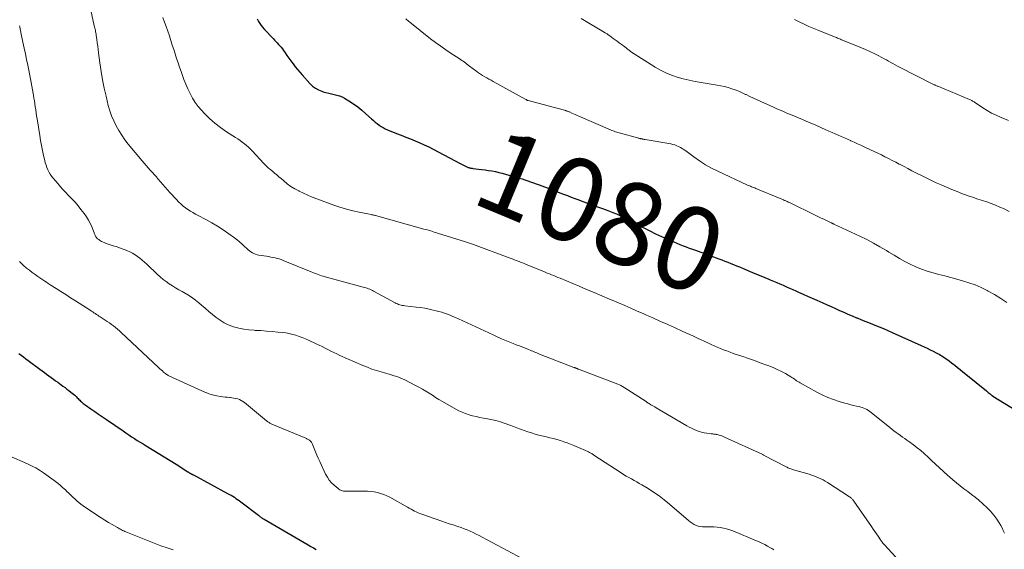
# Model space of a CAD drawing. Units: feet. Extents: x 1950000 to 1955000, y 565000 to 570000.
# Drawn here: x 1950203 to 1950440, y 565467 to 565594 of the extents above; entities that cross this region are included whole.
import ezdxf
from ezdxf.enums import TextEntityAlignment as Align

# ---------------------------------------------------------------- set-up
doc = ezdxf.new("R2010")
doc.units = ezdxf.units.FT
doc.header["$LTSCALE"] = 100
doc.header["$MEASUREMENT"] = 0
for name, color, linetype, lineweight in [('CONTOUR INDEX', 32, 'Continuous', 25), ('CONTOUR INDEX LABEL', 7, 'Continuous', 15), ('CONTOUR INTERMEDIATE', 40, 'Continuous', 15)]:
    doc.layers.add(name, color=color, linetype=linetype, lineweight=lineweight)
doc.styles.add('slant', font='romans.shx', dxfattribs={"oblique": 14.999978})

msp = doc.modelspace()

# ---------------------------------------------------------------- linework, layer by layer
at = {"layer": 'CONTOUR INDEX', "flags": 128}
for points, elevation in [([(1950260.32, 565594.14), (1950260.69, 565593.45), (1950261.11, 565592.78), (1950261.58, 565592.16), (1950262.09, 565591.57), (1950264.16, 565589.36), (1950264.49, 565589.02), (1950264.82, 565588.67), (1950265.15, 565588.33), (1950265.49, 565587.99), (1950265.82, 565587.64), (1950266.13, 565587.28), (1950266.42, 565586.9), (1950266.7, 565586.51), (1950267.06, 565585.98), (1950267.51, 565585.31), (1950267.97, 565584.66), (1950268.44, 565584.01), (1950268.92, 565583.36), (1950268.98, 565583.28), (1950269.5, 565582.61), (1950270.04, 565581.94), (1950270.59, 565581.29), (1950271.15, 565580.65), (1950273.04, 565578.58), (1950273.66, 565577.99), (1950274.33, 565577.48), (1950275.07, 565577.08), (1950275.86, 565576.75), (1950276.23, 565576.63), (1950276.88, 565576.44), (1950277.53, 565576.26), (1950278.19, 565576.11), (1950278.85, 565575.98), (1950279.51, 565575.83), (1950280.14, 565575.63), (1950280.75, 565575.36), (1950281.34, 565575.05), (1950282.38, 565574.42), (1950283.46, 565573.72), (1950284.51, 565572.98), (1950285.51, 565572.19), (1950286.48, 565571.35), (1950287.84, 565570.11), (1950288.28, 565569.72), (1950288.72, 565569.35), (1950289.18, 565568.99), (1950289.64, 565568.63), (1950290.12, 565568.31), (1950290.61, 565568.01), (1950291.12, 565567.75), (1950291.65, 565567.51), (1950293.81, 565566.63), (1950294.93, 565566.18), (1950296.05, 565565.73), (1950297.17, 565565.29), (1950298.29, 565564.85), (1950299.4, 565564.39), (1950300.51, 565563.91), (1950301.59, 565563.38), (1950302.66, 565562.83), (1950309.11, 565559.4), (1950309.43, 565559.23), (1950309.75, 565559.07), (1950310.07, 565558.91), (1950310.39, 565558.75), (1950310.73, 565558.59), (1950310.88, 565558.52), (1950311.05, 565558.45), (1950311.21, 565558.4), (1950311.38, 565558.35), (1950311.42, 565558.34), (1950311.62, 565558.3), (1950311.81, 565558.26), (1950312.01, 565558.23), (1950312.21, 565558.2), (1950314.29, 565557.97), (1950315.12, 565557.86), (1950315.95, 565557.74), (1950316.77, 565557.59), (1950317.58, 565557.43), (1950318.4, 565557.24), (1950319.21, 565557.04), (1950320.01, 565556.83), (1950320.82, 565556.61), (1950323.29, 565555.88), (1950323.99, 565555.68), (1950324.68, 565555.46), (1950325.37, 565555.24), (1950326.06, 565555), (1950326.75, 565554.76), (1950327.43, 565554.52), (1950328.11, 565554.27), (1950328.79, 565554.01), (1950330.3, 565553.43), (1950331.22, 565553.08), (1950332.13, 565552.73), (1950333.05, 565552.38), (1950333.96, 565552.02), (1950334.88, 565551.67), (1950335.8, 565551.32), (1950336.72, 565550.98), (1950337.64, 565550.64), (1950338.23, 565550.43), (1950339.45, 565549.98), (1950340.67, 565549.54), (1950341.89, 565549.1), (1950343.11, 565548.65), (1950344.21, 565548.26), (1950345.03, 565547.94), (1950345.85, 565547.62), (1950346.66, 565547.27), (1950347.46, 565546.91), (1950348.26, 565546.53), (1950349.05, 565546.14), (1950349.84, 565545.74), (1950350.62, 565545.33), (1950351.85, 565544.67), (1950353.25, 565543.94), (1950354.67, 565543.23), (1950356.09, 565542.54), (1950357.52, 565541.87), (1950359.73, 565540.87), (1950360.46, 565540.55), (1950361.19, 565540.24), (1950361.93, 565539.94), (1950362.68, 565539.65), (1950363.42, 565539.38), (1950364.17, 565539.1), (1950364.92, 565538.83), (1950365.67, 565538.55), (1950371.28, 565536.51), (1950372, 565536.25), (1950372.71, 565535.98), (1950373.42, 565535.7), (1950374.13, 565535.42), (1950374.84, 565535.14), (1950375.55, 565534.85), (1950376.25, 565534.56), (1950376.96, 565534.27), (1950379.41, 565533.25), (1950380.37, 565532.85), (1950381.34, 565532.45), (1950382.3, 565532.05), (1950383.27, 565531.65), (1950383.64, 565531.5), (1950384.42, 565531.17), (1950385.19, 565530.84), (1950385.97, 565530.51), (1950386.74, 565530.16), (1950387.51, 565529.82), (1950388.28, 565529.47), (1950389.05, 565529.13), (1950389.81, 565528.78), (1950390.45, 565528.49), (1950391.53, 565528), (1950392.62, 565527.51), (1950393.71, 565527.03), (1950394.8, 565526.55), (1950396.27, 565525.91), (1950397.28, 565525.47), (1950398.29, 565525.03), (1950399.29, 565524.58), (1950400.29, 565524.12), (1950401.3, 565523.67), (1950402.31, 565523.23), (1950403.32, 565522.8), (1950404.33, 565522.37), (1950404.51, 565522.3), (1950405.56, 565521.87), (1950406.61, 565521.45), (1950407.67, 565521.02), (1950408.73, 565520.61), (1950409.78, 565520.18), (1950410.83, 565519.75), (1950411.87, 565519.3), (1950412.91, 565518.85), (1950419.94, 565515.69), (1950420.65, 565515.36), (1950421.37, 565515.02), (1950422.08, 565514.67), (1950422.79, 565514.32), (1950423.52, 565513.96), (1950423.86, 565513.78), (1950424.2, 565513.59), (1950424.53, 565513.39), (1950424.85, 565513.19), (1950425.43, 565512.81), (1950426.03, 565512.41), (1950426.63, 565511.99), (1950427.21, 565511.55), (1950427.78, 565511.11), (1950427.97, 565510.96), (1950428.63, 565510.43), (1950429.29, 565509.91), (1950429.95, 565509.37), (1950430.61, 565508.84), (1950435.57, 565504.81), (1950435.8, 565504.63), (1950436.02, 565504.44), (1950436.25, 565504.26), (1950436.48, 565504.07), (1950436.9, 565503.73), (1950436.92, 565503.71), (1950436.94, 565503.7), (1950436.96, 565503.68), (1950436.98, 565503.67), (1950437.05, 565503.62), (1950437.07, 565503.6), (1950437.09, 565503.59), (1950437.11, 565503.58), (1950437.13, 565503.56), (1950442.86, 565499.99)], 1080), ([(1950203.09, 565513.76), (1950203.66, 565513.35), (1950204.22, 565512.94), (1950204.78, 565512.52), (1950205.34, 565512.11), (1950208.15, 565510.01), (1950208.68, 565509.62), (1950209.22, 565509.22), (1950209.76, 565508.82), (1950210.3, 565508.43), (1950210.84, 565508.04), (1950211.38, 565507.64), (1950211.92, 565507.25), (1950212.46, 565506.86), (1950213.69, 565505.96), (1950214.18, 565505.61), (1950214.65, 565505.25), (1950215.13, 565504.88), (1950215.6, 565504.51), (1950215.87, 565504.29), (1950216.19, 565504.02), (1950216.51, 565503.74), (1950216.82, 565503.45), (1950217.12, 565503.15), (1950217.31, 565502.95), (1950217.51, 565502.75), (1950217.71, 565502.55), (1950217.91, 565502.36), (1950218.12, 565502.17), (1950218.33, 565501.98), (1950218.55, 565501.81), (1950218.77, 565501.64), (1950219, 565501.47), (1950220.4, 565500.51), (1950221.33, 565499.87), (1950222.26, 565499.23), (1950223.19, 565498.59), (1950224.12, 565497.95), (1950228.13, 565495.17), (1950228.81, 565494.71), (1950229.49, 565494.25), (1950230.17, 565493.8), (1950230.86, 565493.35), (1950231.55, 565492.91), (1950232.25, 565492.47), (1950232.95, 565492.05), (1950233.65, 565491.62), (1950235.14, 565490.73), (1950236.59, 565489.85), (1950238.03, 565488.97), (1950239.47, 565488.07), (1950240.9, 565487.17), (1950243.69, 565485.39), (1950243.77, 565485.34), (1950243.85, 565485.29), (1950243.92, 565485.23), (1950244, 565485.18), (1950244.04, 565485.16), (1950244.1, 565485.12), (1950244.16, 565485.08), (1950244.21, 565485.05), (1950244.27, 565485.01), (1950244.33, 565484.98), (1950244.39, 565484.94), (1950244.45, 565484.91), (1950244.52, 565484.88), (1950244.6, 565484.83), (1950244.71, 565484.78), (1950244.82, 565484.72), (1950244.92, 565484.67), (1950245.03, 565484.61), (1950253.26, 565480.19), (1950253.67, 565479.96), (1950254.08, 565479.73), (1950254.48, 565479.49), (1950254.87, 565479.25), (1950255.26, 565479), (1950255.65, 565478.73), (1950256.03, 565478.46), (1950256.4, 565478.18), (1950260.64, 565474.93), (1950260.81, 565474.8), (1950260.97, 565474.68), (1950261.14, 565474.56), (1950261.32, 565474.43), (1950261.49, 565474.32), (1950261.66, 565474.2), (1950261.84, 565474.09), (1950262.02, 565473.99), (1950272.64, 565467.83), (1950273.27, 565467.46), (1950273.89, 565467.1), (1950274.51, 565466.73)], 1100)]:
    msp.add_lwpolyline(points, dxfattribs=dict(at, elevation=elevation))
at = {"layer": 'CONTOUR INTERMEDIATE', "flags": 128}
for points, elevation in [([(1950220.36, 565596.18), (1950221.21, 565592.45), (1950221.28, 565592.17), (1950221.34, 565591.88), (1950221.4, 565591.6), (1950221.47, 565591.31), (1950221.52, 565591.03), (1950221.58, 565590.74), (1950221.63, 565590.45), (1950221.67, 565590.16), (1950221.82, 565589.15), (1950221.93, 565588.36), (1950222.04, 565587.56), (1950222.14, 565586.77), (1950222.24, 565585.97), (1950222.55, 565583.52), (1950222.84, 565581.5), (1950223.18, 565579.5), (1950223.59, 565577.5), (1950224.04, 565575.52), (1950224.58, 565573.34), (1950224.94, 565572.07), (1950225.36, 565570.83), (1950225.88, 565569.62), (1950226.45, 565568.43), (1950227.1, 565567.28), (1950227.8, 565566.17), (1950228.56, 565565.09), (1950229.37, 565564.05), (1950232.69, 565560.05), (1950233.17, 565559.48), (1950233.66, 565558.91), (1950234.16, 565558.35), (1950234.66, 565557.79), (1950235.35, 565557.03), (1950235.5, 565556.86), (1950235.66, 565556.68), (1950235.82, 565556.51), (1950235.97, 565556.33), (1950236.13, 565556.15), (1950236.28, 565555.98), (1950236.43, 565555.8), (1950236.59, 565555.62), (1950239.4, 565552.41), (1950239.9, 565551.84), (1950240.41, 565551.28), (1950240.94, 565550.73), (1950241.47, 565550.18), (1950241.54, 565550.11), (1950242.05, 565549.62), (1950242.58, 565549.16), (1950243.14, 565548.73), (1950243.72, 565548.33), (1950244.32, 565547.95), (1950244.93, 565547.59), (1950245.54, 565547.24), (1950246.17, 565546.9), (1950248, 565545.94), (1950249.43, 565545.16), (1950250.83, 565544.33), (1950252.2, 565543.44), (1950253.53, 565542.51), (1950254.89, 565541.52), (1950255.52, 565541.04), (1950256.14, 565540.55), (1950256.74, 565540.03), (1950257.32, 565539.49), (1950257.87, 565538.98), (1950258.18, 565538.7), (1950258.5, 565538.44), (1950258.84, 565538.2), (1950259.2, 565537.97), (1950259.56, 565537.78), (1950259.94, 565537.62), (1950260.34, 565537.5), (1950260.74, 565537.41), (1950262.62, 565537.12), (1950263.12, 565537.03), (1950263.63, 565536.94), (1950264.13, 565536.84), (1950264.64, 565536.74), (1950265.14, 565536.62), (1950265.63, 565536.49), (1950266.12, 565536.32), (1950266.6, 565536.14), (1950273.34, 565533.36), (1950273.75, 565533.2), (1950274.16, 565533.04), (1950274.57, 565532.88), (1950274.98, 565532.73), (1950275.39, 565532.59), (1950275.81, 565532.45), (1950276.23, 565532.32), (1950276.65, 565532.2), (1950285.78, 565529.74), (1950286.11, 565529.65), (1950286.44, 565529.55), (1950286.77, 565529.44), (1950287.09, 565529.32), (1950287.41, 565529.2), (1950287.73, 565529.06), (1950288.04, 565528.91), (1950288.34, 565528.75), (1950293.47, 565525.95), (1950293.75, 565525.81), (1950294.03, 565525.68), (1950294.32, 565525.57), (1950294.62, 565525.47), (1950294.92, 565525.39), (1950295.22, 565525.32), (1950295.53, 565525.27), (1950295.84, 565525.22), (1950298.54, 565524.92), (1950299.58, 565524.78), (1950300.62, 565524.62), (1950301.65, 565524.42), (1950302.67, 565524.2), (1950303.33, 565524.04), (1950304.02, 565523.87), (1950304.71, 565523.67), (1950305.38, 565523.45), (1950306.06, 565523.21), (1950306.72, 565522.95), (1950307.39, 565522.68), (1950308.04, 565522.39), (1950308.7, 565522.1), (1950317.02, 565518.23), (1950317.19, 565518.15), (1950317.36, 565518.07), (1950317.53, 565517.99), (1950317.7, 565517.9), (1950317.87, 565517.82), (1950318.04, 565517.74), (1950318.21, 565517.66), (1950318.38, 565517.59), (1950318.55, 565517.51), (1950318.72, 565517.44), (1950318.9, 565517.37), (1950319.07, 565517.3), (1950320.28, 565516.82), (1950321.06, 565516.51), (1950321.84, 565516.2), (1950322.62, 565515.89), (1950323.39, 565515.58), (1950325.58, 565514.7), (1950325.91, 565514.56), (1950326.24, 565514.43), (1950326.57, 565514.3), (1950326.9, 565514.17), (1950327.23, 565514.04), (1950327.56, 565513.91), (1950327.9, 565513.78), (1950328.23, 565513.65), (1950336.47, 565510.45), (1950336.59, 565510.4), (1950336.71, 565510.36), (1950336.82, 565510.31), (1950336.94, 565510.26), (1950337.05, 565510.22), (1950337.11, 565510.19), (1950337.18, 565510.17), (1950337.24, 565510.15), (1950337.3, 565510.12), (1950337.37, 565510.1), (1950337.43, 565510.08), (1950337.49, 565510.05), (1950337.56, 565510.03), (1950347, 565506.41), (1950347.39, 565506.25), (1950347.77, 565506.07), (1950348.14, 565505.87), (1950348.51, 565505.65), (1950353.79, 565502.23), (1950353.88, 565502.17), (1950353.98, 565502.11), (1950354.07, 565502.05), (1950354.16, 565501.98), (1950354.25, 565501.92), (1950354.34, 565501.86), (1950354.43, 565501.8), (1950354.53, 565501.74), (1950354.96, 565501.49), (1950355.27, 565501.3), (1950355.58, 565501.12), (1950355.89, 565500.94), (1950356.2, 565500.75), (1950363.6, 565496.43), (1950364.16, 565496.11), (1950364.74, 565495.81), (1950365.33, 565495.54), (1950365.92, 565495.28), (1950366.53, 565495.07), (1950367.15, 565494.88), (1950367.78, 565494.74), (1950368.42, 565494.63), (1950369.43, 565494.5), (1950369.63, 565494.47), (1950369.84, 565494.45), (1950370.05, 565494.43), (1950370.26, 565494.41), (1950370.47, 565494.39), (1950370.68, 565494.36), (1950370.88, 565494.32), (1950371.09, 565494.27), (1950371.36, 565494.19), (1950371.7, 565494.08), (1950372.03, 565493.97), (1950372.36, 565493.84), (1950372.68, 565493.7), (1950381.84, 565489.49), (1950381.86, 565489.48), (1950381.87, 565489.47), (1950381.89, 565489.46), (1950381.91, 565489.46), (1950381.98, 565489.42), (1950382, 565489.41), (1950382.01, 565489.4), (1950382.03, 565489.39), (1950382.05, 565489.39), (1950387.48, 565486.56), (1950387.69, 565486.45), (1950387.9, 565486.35), (1950388.12, 565486.26), (1950388.34, 565486.17), (1950388.56, 565486.09), (1950388.79, 565486.02), (1950389.01, 565485.94), (1950389.24, 565485.87), (1950393.01, 565484.77), (1950393.58, 565484.59), (1950394.15, 565484.39), (1950394.71, 565484.18), (1950395.26, 565483.94), (1950395.8, 565483.69), (1950396.33, 565483.41), (1950396.85, 565483.12), (1950397.36, 565482.8), (1950402.69, 565479.37), (1950402.84, 565479.27), (1950402.99, 565479.15), (1950403.13, 565479.03), (1950403.27, 565478.91), (1950403.39, 565478.77), (1950403.51, 565478.63), (1950403.63, 565478.48), (1950403.74, 565478.33), (1950407.96, 565472.21), (1950408.36, 565471.63), (1950408.75, 565471.05), (1950409.15, 565470.48), (1950409.55, 565469.9), (1950410.13, 565469.06), (1950410.24, 565468.9), (1950410.35, 565468.76), (1950410.46, 565468.61), (1950410.57, 565468.46), (1950410.72, 565468.28), (1950410.76, 565468.23), (1950410.81, 565468.17), (1950410.85, 565468.12), (1950410.9, 565468.07), (1950410.95, 565468.02), (1950411, 565467.96), (1950411.04, 565467.91), (1950411.09, 565467.86), (1950415.51, 565463.04)], 1088), ([(1950237.7, 565594.44), (1950238.11, 565593.35), (1950238.52, 565592.26), (1950238.89, 565591.15), (1950239.25, 565590.04), (1950239.28, 565589.95), (1950239.62, 565588.88), (1950239.95, 565587.81), (1950240.29, 565586.75), (1950240.64, 565585.69), (1950240.98, 565584.62), (1950241.34, 565583.56), (1950241.7, 565582.51), (1950242.07, 565581.45), (1950242.32, 565580.74), (1950242.76, 565579.58), (1950243.21, 565578.44), (1950243.71, 565577.31), (1950244.23, 565576.19), (1950244.81, 565575.1), (1950245.45, 565574.07), (1950246.19, 565573.09), (1950246.99, 565572.16), (1950247.68, 565571.42), (1950248.91, 565570.2), (1950250.19, 565569.05), (1950251.56, 565568), (1950252.99, 565567.02), (1950255.15, 565565.64), (1950255.7, 565565.29), (1950256.23, 565564.92), (1950256.76, 565564.54), (1950257.28, 565564.15), (1950257.78, 565563.74), (1950258.27, 565563.32), (1950258.73, 565562.87), (1950259.18, 565562.4), (1950261.92, 565559.36), (1950262.08, 565559.2), (1950262.24, 565559.03), (1950262.41, 565558.87), (1950262.58, 565558.72), (1950262.76, 565558.57), (1950262.93, 565558.42), (1950263.11, 565558.27), (1950263.28, 565558.13), (1950264, 565557.54), (1950264.53, 565557.09), (1950265.06, 565556.65), (1950265.59, 565556.2), (1950266.11, 565555.75), (1950266.72, 565555.22), (1950267.58, 565554.54), (1950268.46, 565553.9), (1950269.38, 565553.32), (1950270.33, 565552.79), (1950270.44, 565552.74), (1950271.48, 565552.23), (1950272.52, 565551.75), (1950273.59, 565551.31), (1950274.67, 565550.9), (1950278.74, 565549.42), (1950280.25, 565548.91), (1950281.78, 565548.45), (1950283.32, 565548.05), (1950284.88, 565547.7), (1950287.74, 565547.11), (1950287.88, 565547.08), (1950288.01, 565547.05), (1950288.15, 565547.03), (1950288.28, 565547), (1950288.41, 565546.98), (1950288.55, 565546.95), (1950288.68, 565546.91), (1950288.81, 565546.88), (1950300.41, 565543.66), (1950300.82, 565543.55), (1950301.24, 565543.43), (1950301.65, 565543.31), (1950302.06, 565543.19), (1950302.48, 565543.06), (1950302.89, 565542.94), (1950303.3, 565542.81), (1950303.71, 565542.68), (1950310.39, 565540.59), (1950310.64, 565540.51), (1950310.88, 565540.43), (1950311.13, 565540.35), (1950311.38, 565540.26), (1950311.63, 565540.18), (1950311.88, 565540.09), (1950312.12, 565540), (1950312.37, 565539.92), (1950320.88, 565536.78), (1950321.37, 565536.6), (1950321.87, 565536.41), (1950322.36, 565536.22), (1950322.85, 565536.03), (1950323.34, 565535.84), (1950323.82, 565535.65), (1950324.31, 565535.45), (1950324.8, 565535.25), (1950329.03, 565533.52), (1950329.54, 565533.31), (1950330.06, 565533.1), (1950330.57, 565532.89), (1950331.09, 565532.68), (1950331.6, 565532.47), (1950332.12, 565532.25), (1950332.63, 565532.04), (1950333.15, 565531.83), (1950337.69, 565529.94), (1950339.52, 565529.17), (1950341.36, 565528.4), (1950343.18, 565527.63), (1950345.01, 565526.85), (1950345.65, 565526.57), (1950347.16, 565525.93), (1950348.66, 565525.28), (1950350.17, 565524.62), (1950351.67, 565523.96), (1950353.09, 565523.34), (1950353.88, 565522.99), (1950354.67, 565522.64), (1950355.46, 565522.3), (1950356.25, 565521.95), (1950356.43, 565521.87), (1950357.13, 565521.56), (1950357.82, 565521.25), (1950358.52, 565520.94), (1950359.22, 565520.63), (1950359.91, 565520.32), (1950360.61, 565520.01), (1950361.3, 565519.69), (1950362, 565519.38), (1950362.46, 565519.17), (1950363.38, 565518.74), (1950364.3, 565518.32), (1950365.23, 565517.9), (1950366.15, 565517.47), (1950368.66, 565516.31), (1950369.41, 565515.97), (1950370.16, 565515.64), (1950370.92, 565515.31), (1950371.68, 565514.99), (1950372.44, 565514.68), (1950373.2, 565514.38), (1950373.98, 565514.09), (1950374.75, 565513.81), (1950377.05, 565513.03), (1950378.44, 565512.54), (1950379.83, 565512.06), (1950381.22, 565511.56), (1950382.61, 565511.06), (1950383.33, 565510.8), (1950384.34, 565510.4), (1950385.34, 565509.97), (1950386.31, 565509.48), (1950387.27, 565508.95), (1950388.56, 565508.19), (1950388.86, 565508.02), (1950389.14, 565507.83), (1950389.43, 565507.64), (1950389.7, 565507.44), (1950389.98, 565507.24), (1950390.26, 565507.05), (1950390.56, 565506.87), (1950390.85, 565506.7), (1950394.86, 565504.5), (1950396.15, 565503.85), (1950397.46, 565503.25), (1950398.81, 565502.74), (1950400.18, 565502.29), (1950401.59, 565501.87), (1950402.28, 565501.68), (1950402.97, 565501.49), (1950403.67, 565501.32), (1950404.37, 565501.15), (1950404.98, 565501.02), (1950405.37, 565500.92), (1950405.75, 565500.8), (1950406.13, 565500.66), (1950406.5, 565500.49), (1950406.86, 565500.31), (1950407.21, 565500.11), (1950407.54, 565499.88), (1950407.86, 565499.64), (1950412.35, 565496.02), (1950412.85, 565495.62), (1950413.36, 565495.23), (1950413.87, 565494.84), (1950414.39, 565494.47), (1950414.91, 565494.09), (1950415.43, 565493.72), (1950415.95, 565493.35), (1950416.48, 565492.98), (1950417.21, 565492.47), (1950418.09, 565491.82), (1950418.95, 565491.16), (1950419.79, 565490.46), (1950420.61, 565489.75), (1950421.68, 565488.77), (1950422.16, 565488.32), (1950422.64, 565487.88), (1950423.12, 565487.43), (1950423.6, 565486.98), (1950424.08, 565486.53), (1950424.56, 565486.09), (1950425.05, 565485.65), (1950425.54, 565485.21), (1950427.55, 565483.45), (1950428.41, 565482.72), (1950429.28, 565482), (1950430.18, 565481.3), (1950431.08, 565480.63), (1950431.99, 565479.95), (1950432.88, 565479.25), (1950433.76, 565478.54), (1950434.62, 565477.8), (1950434.84, 565477.6), (1950435.72, 565476.77), (1950436.56, 565475.89), (1950437.33, 565474.95), (1950438.05, 565473.97), (1950438.65, 565473.09), (1950439.01, 565472.51), (1950439.34, 565471.92), (1950439.63, 565471.3), (1950439.89, 565470.67)], 1084), ([(1950296.05, 565594.09), (1950296.29, 565593.89), (1950296.52, 565593.7), (1950296.76, 565593.51), (1950297, 565593.32), (1950302.03, 565589.35), (1950303.24, 565588.43), (1950304.46, 565587.52), (1950305.71, 565586.66), (1950306.97, 565585.81), (1950308.87, 565584.57), (1950309.19, 565584.36), (1950309.51, 565584.14), (1950309.82, 565583.92), (1950310.14, 565583.7), (1950310.45, 565583.47), (1950310.76, 565583.24), (1950311.07, 565583.01), (1950311.38, 565582.78), (1950313.11, 565581.47), (1950313.57, 565581.13), (1950314.04, 565580.81), (1950314.53, 565580.51), (1950315.03, 565580.22), (1950315.53, 565579.94), (1950316.03, 565579.66), (1950316.54, 565579.38), (1950317.04, 565579.1), (1950324.88, 565574.76), (1950324.95, 565574.72), (1950325.03, 565574.68), (1950325.1, 565574.65), (1950325.18, 565574.61), (1950325.25, 565574.58), (1950325.33, 565574.55), (1950325.41, 565574.53), (1950325.49, 565574.51), (1950334.18, 565572.19), (1950334.33, 565572.14), (1950334.48, 565572.1), (1950334.63, 565572.05), (1950334.78, 565571.99), (1950334.93, 565571.94), (1950335.08, 565571.88), (1950335.22, 565571.82), (1950335.37, 565571.76), (1950335.94, 565571.51), (1950336.37, 565571.32), (1950336.8, 565571.14), (1950337.23, 565570.95), (1950337.66, 565570.76), (1950345.29, 565567.47), (1950345.57, 565567.35), (1950345.86, 565567.24), (1950346.15, 565567.13), (1950346.44, 565567.02), (1950346.74, 565566.92), (1950347.03, 565566.82), (1950347.33, 565566.73), (1950347.63, 565566.65), (1950351.7, 565565.56), (1950351.89, 565565.51), (1950352.07, 565565.46), (1950352.26, 565565.42), (1950352.45, 565565.37), (1950352.58, 565565.34), (1950352.7, 565565.31), (1950352.83, 565565.28), (1950352.95, 565565.25), (1950353.08, 565565.23), (1950353.21, 565565.21), (1950353.34, 565565.18), (1950353.46, 565565.16), (1950353.59, 565565.14), (1950359.75, 565564.09), (1950360.24, 565563.99), (1950360.71, 565563.85), (1950361.18, 565563.67), (1950361.63, 565563.47), (1950362.07, 565563.23), (1950362.5, 565562.98), (1950362.92, 565562.7), (1950363.33, 565562.41), (1950365.25, 565560.97), (1950366.64, 565560), (1950368.07, 565559.09), (1950369.55, 565558.27), (1950371.07, 565557.51), (1950378.18, 565554.22), (1950378.42, 565554.11), (1950378.67, 565554.01), (1950378.91, 565553.91), (1950379.16, 565553.81), (1950379.41, 565553.71), (1950379.65, 565553.61), (1950379.9, 565553.51), (1950380.15, 565553.41), (1950386.06, 565550.97), (1950386.26, 565550.89), (1950386.45, 565550.81), (1950386.65, 565550.72), (1950386.85, 565550.64), (1950386.94, 565550.6), (1950387.09, 565550.54), (1950387.24, 565550.47), (1950387.38, 565550.41), (1950387.53, 565550.34), (1950387.67, 565550.28), (1950387.82, 565550.21), (1950387.96, 565550.14), (1950388.11, 565550.07), (1950394.56, 565546.92), (1950395.2, 565546.61), (1950395.84, 565546.3), (1950396.48, 565545.99), (1950397.13, 565545.68), (1950398.25, 565545.15), (1950398.33, 565545.11), (1950398.42, 565545.07), (1950398.5, 565545.03), (1950398.59, 565545), (1950398.68, 565544.96), (1950398.76, 565544.92), (1950398.85, 565544.88), (1950398.94, 565544.84), (1950405.19, 565541.92), (1950406.82, 565541.12), (1950408.42, 565540.29), (1950410, 565539.4), (1950411.56, 565538.47), (1950412.13, 565538.11), (1950413.39, 565537.35), (1950414.67, 565536.61), (1950415.96, 565535.9), (1950417.27, 565535.21), (1950418.61, 565534.58), (1950419.96, 565534.02), (1950421.35, 565533.55), (1950422.76, 565533.13), (1950424.18, 565532.77), (1950425.61, 565532.39), (1950427.03, 565532.01), (1950428.45, 565531.62), (1950429.81, 565531.25), (1950431.34, 565530.78), (1950432.84, 565530.23), (1950434.31, 565529.6), (1950435.75, 565528.89), (1950436, 565528.76), (1950437.52, 565527.91), (1950439.02, 565527.01), (1950440.47, 565526.05)], 1076), ([(1950338.2, 565594.17), (1950344, 565590.74), (1950344.14, 565590.66), (1950344.28, 565590.57), (1950344.42, 565590.48), (1950344.56, 565590.4), (1950344.69, 565590.3), (1950344.83, 565590.21), (1950344.96, 565590.12), (1950345.1, 565590.02), (1950345.9, 565589.43), (1950346.39, 565589.07), (1950346.88, 565588.72), (1950347.36, 565588.36), (1950347.85, 565588), (1950348.72, 565587.37), (1950348.77, 565587.33), (1950348.82, 565587.29), (1950348.87, 565587.25), (1950348.93, 565587.21), (1950348.98, 565587.16), (1950349.03, 565587.12), (1950349.08, 565587.08), (1950349.13, 565587.04), (1950349.37, 565586.83), (1950349.55, 565586.69), (1950349.72, 565586.56), (1950349.91, 565586.43), (1950350.09, 565586.3), (1950355.96, 565582.51), (1950357.23, 565581.78), (1950358.53, 565581.12), (1950359.88, 565580.57), (1950361.27, 565580.11), (1950362.69, 565579.73), (1950364.12, 565579.39), (1950365.56, 565579.1), (1950367.01, 565578.84), (1950370.86, 565578.22), (1950371.75, 565578.06), (1950372.63, 565577.86), (1950373.5, 565577.62), (1950374.37, 565577.35), (1950375.22, 565577.05), (1950376.06, 565576.72), (1950376.89, 565576.36), (1950377.71, 565575.98), (1950377.84, 565575.92), (1950378.72, 565575.5), (1950379.6, 565575.08), (1950380.49, 565574.67), (1950381.38, 565574.27), (1950384.44, 565572.89), (1950385.04, 565572.62), (1950385.64, 565572.35), (1950386.24, 565572.1), (1950386.85, 565571.84), (1950387.45, 565571.59), (1950388.06, 565571.34), (1950388.67, 565571.08), (1950389.27, 565570.83), (1950390.18, 565570.46), (1950391.24, 565570.02), (1950392.3, 565569.57), (1950393.36, 565569.11), (1950394.41, 565568.65), (1950397, 565567.5), (1950397.74, 565567.17), (1950398.48, 565566.84), (1950399.22, 565566.51), (1950399.96, 565566.19), (1950400.7, 565565.86), (1950401.44, 565565.53), (1950402.18, 565565.21), (1950402.92, 565564.88), (1950403.03, 565564.83), (1950403.83, 565564.48), (1950404.63, 565564.12), (1950405.42, 565563.76), (1950406.21, 565563.4), (1950407.73, 565562.69), (1950408.61, 565562.27), (1950409.48, 565561.86), (1950410.35, 565561.43), (1950411.21, 565561), (1950412.07, 565560.56), (1950412.94, 565560.13), (1950413.8, 565559.68), (1950414.65, 565559.24), (1950414.83, 565559.14), (1950415.78, 565558.65), (1950416.73, 565558.16), (1950417.68, 565557.66), (1950418.63, 565557.18), (1950418.98, 565557), (1950420.11, 565556.42), (1950421.24, 565555.86), (1950422.39, 565555.32), (1950423.53, 565554.78), (1950424.69, 565554.26), (1950425.96, 565553.69), (1950427.24, 565553.15), (1950428.54, 565552.63), (1950429.84, 565552.14), (1950430.35, 565551.96), (1950431.41, 565551.58), (1950432.47, 565551.21), (1950433.54, 565550.85), (1950434.61, 565550.5), (1950435.68, 565550.15), (1950436.73, 565549.77), (1950437.78, 565549.36), (1950438.82, 565548.92), (1950439.65, 565548.56), (1950441.08, 565547.9)], 1072), ([(1950203.27, 565592.41), (1950203.31, 565592.22), (1950203.34, 565592.02), (1950203.38, 565591.83), (1950203.42, 565591.63), (1950203.46, 565591.43), (1950203.5, 565591.23), (1950203.54, 565591.03), (1950203.58, 565590.84), (1950204.08, 565588.49), (1950204.37, 565587.11), (1950204.66, 565585.74), (1950204.95, 565584.37), (1950205.23, 565582.99), (1950205.89, 565579.7), (1950206.06, 565578.82), (1950206.23, 565577.94), (1950206.38, 565577.05), (1950206.53, 565576.17), (1950206.59, 565575.81), (1950206.7, 565575.1), (1950206.81, 565574.4), (1950206.92, 565573.69), (1950207.03, 565572.98), (1950207.14, 565572.27), (1950207.24, 565571.56), (1950207.35, 565570.85), (1950207.47, 565570.15), (1950208.1, 565566.13), (1950208.31, 565564.92), (1950208.53, 565563.72), (1950208.77, 565562.52), (1950209.02, 565561.33), (1950209.3, 565560.08), (1950209.44, 565559.52), (1950209.61, 565558.96), (1950209.82, 565558.42), (1950210.04, 565557.88), (1950210.31, 565557.36), (1950210.6, 565556.86), (1950210.92, 565556.38), (1950211.28, 565555.92), (1950212.02, 565555.03), (1950212.75, 565554.18), (1950213.5, 565553.34), (1950214.27, 565552.52), (1950215.05, 565551.72), (1950215.83, 565550.91), (1950216.58, 565550.08), (1950217.31, 565549.23), (1950218.01, 565548.35), (1950218.74, 565547.41), (1950219.31, 565546.6), (1950219.82, 565545.77), (1950220.27, 565544.89), (1950220.67, 565543.99), (1950221.24, 565542.53), (1950221.32, 565542.34), (1950221.4, 565542.15), (1950221.5, 565541.97), (1950221.61, 565541.79), (1950221.73, 565541.62), (1950221.86, 565541.46), (1950222.01, 565541.32), (1950222.17, 565541.19), (1950222.27, 565541.11), (1950222.49, 565540.96), (1950222.72, 565540.82), (1950222.96, 565540.69), (1950223.21, 565540.57), (1950223.62, 565540.39), (1950224.08, 565540.21), (1950224.55, 565540.03), (1950225.02, 565539.88), (1950225.5, 565539.74), (1950225.53, 565539.73), (1950226.03, 565539.58), (1950226.52, 565539.43), (1950227.01, 565539.26), (1950227.49, 565539.08), (1950229.07, 565538.48), (1950229.74, 565538.19), (1950230.38, 565537.87), (1950231, 565537.49), (1950231.6, 565537.09), (1950232.18, 565536.64), (1950232.74, 565536.19), (1950233.29, 565535.71), (1950233.83, 565535.22), (1950236.38, 565532.78), (1950237.06, 565532.17), (1950237.75, 565531.58), (1950238.47, 565531.03), (1950239.22, 565530.5), (1950239.98, 565530.01), (1950240.75, 565529.52), (1950241.54, 565529.06), (1950242.34, 565528.62), (1950242.7, 565528.42), (1950243.66, 565527.86), (1950244.6, 565527.26), (1950245.5, 565526.6), (1950246.37, 565525.9), (1950247, 565525.37), (1950247.87, 565524.63), (1950248.75, 565523.89), (1950249.63, 565523.15), (1950250.52, 565522.42), (1950251.44, 565521.75), (1950252.4, 565521.15), (1950253.42, 565520.67), (1950254.49, 565520.27), (1950254.7, 565520.2), (1950255.92, 565519.88), (1950257.14, 565519.61), (1950258.38, 565519.45), (1950259.63, 565519.34), (1950259.84, 565519.33), (1950261.21, 565519.26), (1950262.57, 565519.17), (1950263.93, 565519.06), (1950265.29, 565518.93), (1950266.47, 565518.81), (1950267.27, 565518.7), (1950268.07, 565518.56), (1950268.86, 565518.37), (1950269.64, 565518.15), (1950270.41, 565517.89), (1950271.18, 565517.61), (1950271.93, 565517.3), (1950272.67, 565516.97), (1950274.51, 565516.11), (1950275.23, 565515.76), (1950275.94, 565515.42), (1950276.65, 565515.06), (1950277.35, 565514.7), (1950278.06, 565514.34), (1950278.77, 565513.99), (1950279.48, 565513.66), (1950280.21, 565513.33), (1950285.75, 565510.91), (1950286.83, 565510.46), (1950287.92, 565510.05), (1950289.02, 565509.68), (1950290.13, 565509.34), (1950291.19, 565509.04), (1950291.78, 565508.87), (1950292.38, 565508.7), (1950292.97, 565508.52), (1950293.57, 565508.35), (1950294.16, 565508.16), (1950294.74, 565507.95), (1950295.31, 565507.7), (1950295.86, 565507.44), (1950298.4, 565506.13), (1950299.23, 565505.69), (1950300.05, 565505.23), (1950300.85, 565504.75), (1950301.65, 565504.25), (1950302.44, 565503.75), (1950303.24, 565503.25), (1950304.04, 565502.77), (1950304.85, 565502.29), (1950308.06, 565500.44), (1950308.83, 565500.03), (1950309.63, 565499.66), (1950310.44, 565499.34), (1950311.28, 565499.07), (1950312.13, 565498.84), (1950312.98, 565498.63), (1950313.85, 565498.45), (1950314.71, 565498.29), (1950315.33, 565498.19), (1950316.5, 565497.96), (1950317.66, 565497.69), (1950318.8, 565497.36), (1950319.94, 565496.99), (1950321.05, 565496.59), (1950321.92, 565496.27), (1950322.78, 565495.95), (1950323.64, 565495.63), (1950324.5, 565495.3), (1950325.36, 565494.98), (1950326.23, 565494.69), (1950327.11, 565494.43), (1950328, 565494.2), (1950329.85, 565493.76), (1950330.7, 565493.56), (1950331.54, 565493.34), (1950332.38, 565493.1), (1950333.21, 565492.86), (1950334.04, 565492.59), (1950334.86, 565492.3), (1950335.67, 565491.99), (1950336.48, 565491.66), (1950339.8, 565490.22), (1950339.99, 565490.13), (1950340.19, 565490.04), (1950340.37, 565489.94), (1950340.56, 565489.84), (1950340.74, 565489.73), (1950340.92, 565489.62), (1950341.1, 565489.51), (1950341.28, 565489.4), (1950347.8, 565485.13), (1950348.41, 565484.74), (1950349.02, 565484.36), (1950349.65, 565484), (1950350.29, 565483.65), (1950350.92, 565483.31), (1950351.56, 565482.95), (1950352.18, 565482.59), (1950352.81, 565482.22), (1950354.28, 565481.33), (1950355.61, 565480.48), (1950356.91, 565479.59), (1950358.17, 565478.63), (1950359.4, 565477.63), (1950364, 565473.67), (1950364.43, 565473.34), (1950364.87, 565473.03), (1950365.34, 565472.76), (1950365.82, 565472.52), (1950366.32, 565472.34), (1950366.84, 565472.21), (1950367.36, 565472.15), (1950367.9, 565472.13), (1950368.52, 565472.16), (1950369.3, 565472.17), (1950370.08, 565472.15), (1950370.86, 565472.09), (1950371.64, 565472), (1950372.4, 565471.86), (1950373.16, 565471.68), (1950373.9, 565471.45), (1950374.64, 565471.18), (1950380.3, 565468.83), (1950380.98, 565468.54), (1950381.65, 565468.23), (1950382.31, 565467.9), (1950382.96, 565467.56), (1950383.72, 565467.14), (1950383.98, 565466.98), (1950384.23, 565466.82), (1950384.47, 565466.64)], 1092), ([(1950389.48, 565593.97), (1950390.62, 565593.39), (1950391.77, 565592.84), (1950392.93, 565592.31), (1950394.1, 565591.8), (1950395.28, 565591.31), (1950399.05, 565589.79), (1950399.3, 565589.69), (1950399.55, 565589.6), (1950399.79, 565589.5), (1950400.04, 565589.4), (1950400.29, 565589.31), (1950400.54, 565589.21), (1950400.78, 565589.11), (1950401.03, 565589.01), (1950405.54, 565587.16), (1950406.56, 565586.73), (1950407.57, 565586.27), (1950408.58, 565585.79), (1950409.57, 565585.29), (1950410.47, 565584.82), (1950411, 565584.54), (1950411.54, 565584.25), (1950412.07, 565583.96), (1950412.6, 565583.66), (1950413.12, 565583.37), (1950413.66, 565583.08), (1950414.19, 565582.79), (1950414.73, 565582.51), (1950422.73, 565578.44), (1950422.87, 565578.37), (1950423.01, 565578.3), (1950423.15, 565578.24), (1950423.3, 565578.17), (1950423.44, 565578.11), (1950423.59, 565578.04), (1950423.73, 565577.98), (1950423.88, 565577.92), (1950431.55, 565574.75), (1950431.74, 565574.67), (1950431.92, 565574.58), (1950432.1, 565574.48), (1950432.27, 565574.38), (1950432.45, 565574.28), (1950432.62, 565574.17), (1950432.79, 565574.06), (1950432.96, 565573.95), (1950434.7, 565572.78), (1950435.76, 565572.12), (1950436.84, 565571.51), (1950437.96, 565570.96), (1950439.1, 565570.46), (1950440.9, 565569.73)], 1068), ([(1950203.22, 565535.89), (1950203.44, 565535.64), (1950203.68, 565535.39), (1950203.93, 565535.16), (1950204.18, 565534.94), (1950204.96, 565534.29), (1950205.62, 565533.76), (1950206.28, 565533.24), (1950206.97, 565532.74), (1950207.66, 565532.26), (1950208.85, 565531.45), (1950209.29, 565531.16), (1950209.72, 565530.87), (1950210.16, 565530.58), (1950210.6, 565530.3), (1950212.05, 565529.39), (1950213.21, 565528.65), (1950214.37, 565527.91), (1950215.53, 565527.17), (1950216.69, 565526.42), (1950220.23, 565524.15), (1950220.53, 565523.96), (1950220.83, 565523.76), (1950221.13, 565523.56), (1950221.43, 565523.37), (1950221.73, 565523.17), (1950222.03, 565522.97), (1950222.33, 565522.77), (1950222.63, 565522.57), (1950223.81, 565521.81), (1950224.32, 565521.46), (1950224.83, 565521.12), (1950225.33, 565520.76), (1950225.82, 565520.39), (1950226.3, 565520.01), (1950226.78, 565519.63), (1950227.24, 565519.22), (1950227.7, 565518.81), (1950236.67, 565510.41), (1950236.97, 565510.13), (1950237.27, 565509.86), (1950237.57, 565509.6), (1950237.87, 565509.33), (1950238.3, 565508.96), (1950238.39, 565508.89), (1950238.48, 565508.81), (1950238.58, 565508.74), (1950238.69, 565508.68), (1950238.79, 565508.62), (1950238.9, 565508.56), (1950239, 565508.5), (1950239.11, 565508.45), (1950247.96, 565504.45), (1950248.29, 565504.3), (1950248.61, 565504.17), (1950248.95, 565504.05), (1950249.29, 565503.93), (1950249.63, 565503.83), (1950249.97, 565503.74), (1950250.32, 565503.67), (1950250.67, 565503.61), (1950251.57, 565503.47), (1950252.1, 565503.4), (1950252.63, 565503.33), (1950253.17, 565503.27), (1950253.7, 565503.22), (1950253.84, 565503.21), (1950254.3, 565503.16), (1950254.76, 565503.09), (1950255.22, 565502.99), (1950255.67, 565502.87), (1950256.11, 565502.71), (1950256.53, 565502.52), (1950256.93, 565502.28), (1950257.3, 565502.01), (1950262.63, 565497.62), (1950262.78, 565497.5), (1950262.93, 565497.39), (1950263.08, 565497.28), (1950263.23, 565497.18), (1950263.39, 565497.08), (1950263.55, 565496.99), (1950263.71, 565496.91), (1950263.88, 565496.83), (1950272.01, 565493.41), (1950272.17, 565493.34), (1950272.32, 565493.27), (1950272.47, 565493.2), (1950272.61, 565493.12), (1950272.76, 565493.04), (1950272.89, 565492.95), (1950273.02, 565492.85), (1950273.15, 565492.75), (1950273.17, 565492.73), (1950273.29, 565492.6), (1950273.39, 565492.47), (1950273.48, 565492.32), (1950273.56, 565492.16), (1950274.05, 565490.93), (1950274.36, 565490.15), (1950274.69, 565489.37), (1950275.03, 565488.61), (1950275.38, 565487.84), (1950276.8, 565484.79), (1950277.21, 565484.05), (1950277.68, 565483.35), (1950278.24, 565482.72), (1950278.85, 565482.14), (1950279.8, 565481.36), (1950279.99, 565481.21), (1950280.2, 565481.08), (1950280.41, 565480.96), (1950280.63, 565480.86), (1950280.87, 565480.79), (1950281.1, 565480.73), (1950281.34, 565480.7), (1950281.59, 565480.69), (1950286.04, 565480.73), (1950286.85, 565480.71), (1950287.65, 565480.66), (1950288.45, 565480.55), (1950289.25, 565480.4), (1950290.02, 565480.2), (1950290.79, 565479.95), (1950291.52, 565479.63), (1950292.24, 565479.27), (1950296.49, 565476.86), (1950296.91, 565476.63), (1950297.33, 565476.4), (1950297.75, 565476.17), (1950298.17, 565475.94), (1950298.59, 565475.73), (1950299.02, 565475.53), (1950299.47, 565475.35), (1950299.91, 565475.18), (1950304.74, 565473.51), (1950305.63, 565473.21), (1950306.52, 565472.91), (1950307.41, 565472.62), (1950308.31, 565472.33), (1950308.57, 565472.25), (1950309.33, 565471.99), (1950310.08, 565471.72), (1950310.82, 565471.42), (1950311.56, 565471.11), (1950312.28, 565470.77), (1950313.01, 565470.42), (1950313.72, 565470.06), (1950314.43, 565469.69), (1950326.42, 565463.3)], 1096), ([(1950200.75, 565489.22), (1950205.15, 565487.27), (1950205.65, 565487.04), (1950206.15, 565486.81), (1950206.64, 565486.56), (1950207.13, 565486.3), (1950207.61, 565486.03), (1950208.08, 565485.75), (1950208.54, 565485.44), (1950208.99, 565485.13), (1950211.53, 565483.31), (1950212.24, 565482.77), (1950212.94, 565482.22), (1950213.61, 565481.63), (1950214.27, 565481.02), (1950214.61, 565480.68), (1950215.08, 565480.23), (1950215.56, 565479.77), (1950216.03, 565479.31), (1950216.5, 565478.86), (1950216.99, 565478.42), (1950217.49, 565478), (1950218.01, 565477.6), (1950218.54, 565477.22), (1950222, 565474.86), (1950222.86, 565474.3), (1950223.72, 565473.75), (1950224.59, 565473.22), (1950225.47, 565472.71), (1950226.75, 565471.98), (1950227, 565471.84), (1950227.25, 565471.7), (1950227.5, 565471.57), (1950227.76, 565471.44), (1950228.01, 565471.31), (1950228.27, 565471.19), (1950228.53, 565471.08), (1950228.8, 565470.97), (1950237.24, 565467.63), (1950237.72, 565467.45), (1950238.21, 565467.27), (1950238.7, 565467.11), (1950239.19, 565466.96), (1950239.68, 565466.82), (1950240.18, 565466.67)], 1104)]:
    msp.add_lwpolyline(points, dxfattribs=dict(at, elevation=elevation))

# ---------------------------------------------------------------- texts
at = {"layer": 'CONTOUR INDEX LABEL', "style": 'slant', "oblique": 15}
msp.add_text('1080', height=20, rotation=337.3997, dxfattribs=at).set_placement((1950342.89, 565547.86, 1080), align=Align.MIDDLE_CENTER)

doc.saveas('drawing.dxf')
